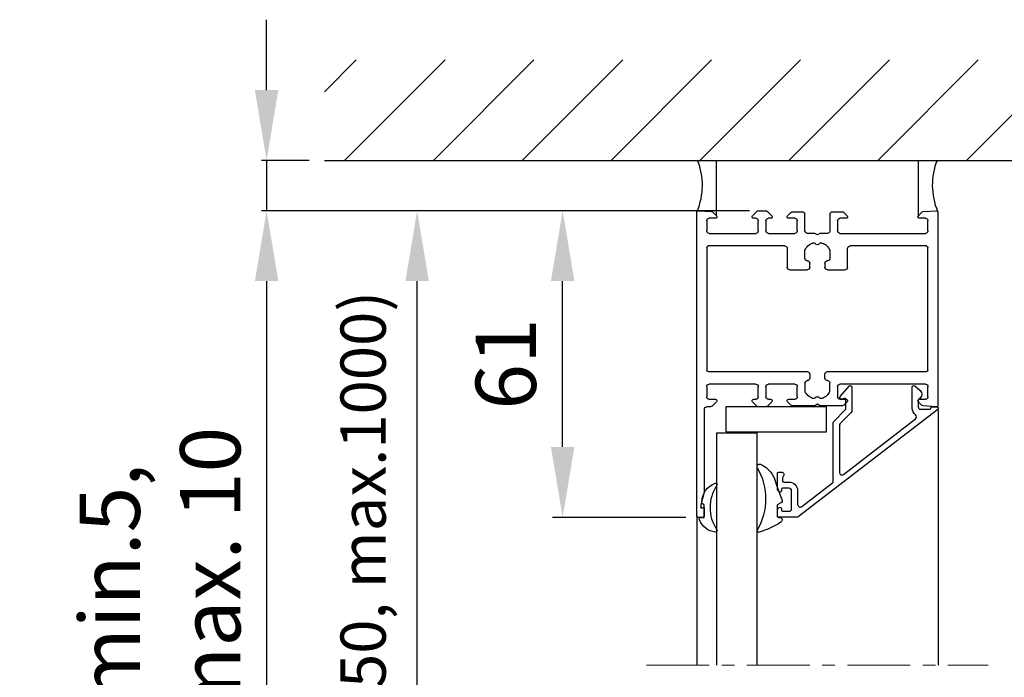
# Model space of a CAD drawing. Extents: x -1001 to 7010, y -2589 to 1452.
# Drawn here: x -989 to -793, y -1755 to -1624 of the extents above; entities that cross this region are included whole.
import ezdxf

# ---------------------------------------------------------------- set-up
doc = ezdxf.new("R2010")
doc.units = 0
doc.header["$LTSCALE"] = 20
doc.header["$MEASUREMENT"] = 0
doc.linetypes.add('CENTER', pattern=[2, 1.25, -0.25, 0.25, -0.25])
doc.layers.get('0').update_dxf_attribs({"linetype": 'CONTINUOUS'})
for name, color, linetype in [('Overlight one glass pane', 7, 'CONTINUOUS'), ('Overlight three glass panes', 7, 'CONTINUOUS'), ('Overlight two glass panes', 7, 'CONTINUOUS')]:
    doc.layers.add(name, color=color, linetype=linetype)
doc.styles.add('MEASURE', font='isocp.shx')
doc.styles.get("Standard").update_dxf_attribs({"font": 'iso.shx'})
doc.dimstyles.new('ACDIM', dxfattribs={"dimscale": 0, "dimtxt": 2, "dimasz": 2, "dimexe": 2, "dimexo": 2, "dimgap": 1, "dimtad": 1, "dimdec": 0, "dimdsep": 46, "dimtxsty": 'MEASURE', "dimcen": 6, "dimdle": 6, "dimclrd": 7, "dimclre": 7, "dimclrt": 7, "dimadec": 0, "dimazin": 0, "dimtfac": 1, "dimtdec": 0, "dimtmove": 0, "dimatfit": 3, "dimfxl": 1, "dimtvp": 1, "dimtolj": 1, "dimtzin": 0, "dimarcsym": 0})
pattern_1 = [(45, (-1231.549, -2789.674), (-8.83883, 8.83883), [])]

# ---------------------------------------------------------------- blocks, each defined once
blk = doc.blocks.new('*D57')
at = {"layer": 'Overlight one glass pane', "color": 126, "lineweight": -2, "transparency": 16777216}
for p, q in [((-857.18, -1661.83), (-883.17, -1661.83)), ((-881.17, -1708.83), (-881.17, -1675.83)), ((-856.69, -1722.83), (-883.17, -1722.83))]:
    blk.add_line(p, q, dxfattribs=at)
at = {"layer": 'Overlight one glass pane', "color": 126, "lineweight": 13, "transparency": 16777216}
for points in [[(-883.5, -1675.83), (-878.83, -1675.83), (-881.17, -1661.83)], [(-883.5, -1708.83), (-878.83, -1708.83), (-881.17, -1722.83)]]:
    blk.add_solid(points, dxfattribs=at)
at = {"layer": 'Overlight one glass pane', "color": 126, "transparency": 16777216, "insert": (-892.48, -1692.33), "char_height": 12, "attachment_point": 5, "rotation": 90}
blk.add_mtext('\\A1;61', dxfattribs=at)
blk = doc.blocks.new('701602')
for p, q in [((323.95, 168.8), (323.95, 108.4)), ((325.15, 169.1), (324.25, 169.1)), ((325.45, 167.3), (325.45, 168.8)), ((324.75, 166.6), (324.75, 167.08)), ((325.45, 164.1), (324.75, 166.6)), ((325.45, 147.6), (325.45, 164.1)), ((326.66, 147.1), (325.95, 147.1)), ((327.86, 146.11), (327.02, 146.95)), ((335.88, 146.95), (335.04, 146.11)), ((337.66, 147.1), (336.23, 147.1)), ((338.86, 146.11), (338.02, 146.95)), ((371.63, 147.1), (369.01, 146.91)), ((325.95, 143.1), (325.95, 145.1)), ((326.45, 145.6), (327.65, 145.6)), ((335.25, 145.6), (335.7, 145.6)), ((336.2, 145.1), (336.2, 143.1)), ((337.7, 143.1), (337.7, 145.1)), ((338.2, 145.6), (338.65, 145.6)), ((342.68, 146.75), (342.04, 146.11)), ((342.25, 145.6), (343.45, 145.6)), ((347.43, 146.9), (343.03, 146.9)), ((343.95, 145.1), (343.95, 143.1)), ((347.95, 146.6), (347.43, 146.9)), ((348.47, 146.9), (347.95, 146.6)), ((352.86, 146.9), (348.47, 146.9)), ((351.95, 143.1), (351.95, 145.1)), ((352.45, 145.6), (353.65, 145.6)), ((353.86, 146.11), (353.22, 146.75)), ((368.69, 146.76), (368.04, 146.11)), ((368.25, 145.6), (369.45, 145.6)), ((369.95, 145.1), (369.95, 143.1)), ((371.95, 108.4), (371.95, 146.8)), ((345.45, 142.4), (345.45, 143.99)), ((350.45, 143.99), (350.45, 142.4)), ((335.7, 142.6), (326.45, 142.6)), ((343.45, 142.6), (338.2, 142.6)), ((346.45, 140.6), (346.45, 141.4)), ((349.45, 141.4), (349.45, 140.6)), ((369.45, 142.6), (352.45, 142.6)), ((325.95, 115.4), (325.95, 139.8)), ((326.25, 140.1), (345.95, 140.1)), ((349.95, 140.1), (369.65, 140.1)), ((369.95, 139.8), (369.95, 115.4)), ((342.45, 119.85), (345.95, 119.85)), ((349.95, 119.85), (353.45, 119.85)), ((341.95, 115.6), (341.95, 119.35)), ((345.45, 117.55), (345.45, 115.95)), ((346.45, 119.35), (346.45, 118.55)), ((349.45, 118.55), (349.45, 119.35)), ((350.45, 115.95), (350.45, 117.55)), ((353.95, 119.35), (353.95, 115.6)), ((341.45, 115.1), (326.25, 115.1)), ((369.65, 115.1), (354.45, 115.1)), ((325.95, 110.1), (325.95, 112.1)), ((326.45, 112.6), (335.7, 112.6)), ((336.2, 112.1), (336.2, 110.1)), ((337.7, 110.1), (337.7, 112.1)), ((338.2, 112.6), (343.45, 112.6)), ((343.95, 112.1), (343.95, 110.1)), ((345.45, 112.1), (345.45, 108.8)), ((347.43, 112.6), (345.95, 112.6)), ((347.95, 112.9), (347.43, 112.6)), ((348.47, 112.6), (347.95, 112.9)), ((349.95, 112.6), (348.47, 112.6)), ((350.45, 108.8), (350.45, 112.1)), ((351.95, 110.1), (351.95, 112.1)), ((352.45, 112.6), (369.45, 112.6)), ((369.95, 112.1), (369.95, 110.1)), ((324.27, 108.1), (326.89, 108.28)), ((327.65, 109.6), (326.45, 109.6)), ((327.2, 108.43), (327.86, 109.08)), ((335.04, 109.08), (335.88, 108.24)), ((335.7, 109.6), (335.25, 109.6)), ((336.23, 108.1), (337.66, 108.1)), ((338.02, 108.24), (338.86, 109.08)), ((338.65, 109.6), (338.2, 109.6)), ((342.04, 109.08), (342.68, 108.44)), ((343.45, 109.6), (342.25, 109.6)), ((343.03, 108.3), (344.95, 108.3)), ((350.95, 108.3), (352.86, 108.3)), ((353.65, 109.6), (352.45, 109.6)), ((353.22, 108.44), (353.86, 109.08)), ((368.04, 109.08), (368.69, 108.43)), ((369.45, 109.6), (368.25, 109.6)), ((369.01, 108.28), (371.63, 108.1))]:
    blk.add_line(p, q)
for centre, radius, start, end in [((324.25, 168.8), 0.3, 90, 180), ((325.15, 168.8), 0.3, 0, 90), ((324.94, 167.04), 0.2, 40.5416, 168.5596), ((325.25, 167.3), 0.2, 220.5416, 359.9999), ((325.95, 147.6), 0.5, 180, 270), ((326.66, 146.6), 0.5, 45, 90), ((336.23, 146.6), 0.5, 90, 135), ((337.66, 146.6), 0.5, 45, 90), ((371.65, 146.8), 0.3, 0, 94.0814), ((326.45, 145.1), 0.5, 90, 180), ((327.65, 145.9), 0.3, 270, 45), ((335.25, 145.9), 0.3, 135, 270), ((335.7, 145.1), 0.5, 0, 90), ((338.2, 145.1), 0.5, 90, 180), ((338.65, 145.9), 0.3, 270, 45), ((342.25, 145.9), 0.3, 135, 270), ((343.03, 146.4), 0.5, 90, 135), ((343.45, 145.1), 0.5, 0, 90), ((347.95, 142.85), 2.75, 110.05, 155.38), ((347.18, 144.96), 0.5, 39.5212, 110.05), ((347.95, 145.6), 0.5, 219.5212, 320.4788), ((348.72, 144.96), 0.5, 69.95, 140.4788), ((347.95, 142.85), 2.75, 24.62, 69.95), ((352.45, 145.1), 0.5, 90, 180), ((352.86, 146.4), 0.5, 45, 90), ((353.65, 145.9), 0.3, 270, 45), ((368.25, 145.9), 0.3, 135, 270), ((369.04, 146.41), 0.5, 94.0814, 135), ((369.45, 145.1), 0.5, 0, 90), ((326.45, 143.1), 0.5, 180, 270), ((335.7, 143.1), 0.5, 270, 0), ((338.2, 143.1), 0.5, 180, 270), ((343.45, 143.1), 0.5, 270, 0), ((352.45, 143.1), 0.5, 180, 270), ((369.45, 143.1), 0.5, 270, 0), ((345.95, 142.4), 0.5, 180, 270), ((345.95, 141.4), 0.5, 0, 90), ((349.95, 141.4), 0.5, 90, 180), ((349.95, 142.4), 0.5, 270, 0), ((326.25, 139.8), 0.3, 90, 180), ((345.95, 140.6), 0.5, 270, 0), ((349.95, 140.6), 0.5, 180, 270), ((369.65, 139.8), 0.3, 0, 90), ((342.45, 119.35), 0.5, 90, 180), ((345.95, 119.35), 0.5, 0, 90), ((349.95, 119.35), 0.5, 90, 180), ((353.45, 119.35), 0.5, 0, 90), ((345.95, 117.55), 0.5, 90, 180), ((345.95, 118.55), 0.5, 270, 0), ((349.95, 118.55), 0.5, 180, 270), ((349.95, 117.55), 0.5, 0, 90), ((341.45, 115.6), 0.5, 270, 0), ((347.95, 117.1), 2.75, 204.62, 249.95), ((347.95, 117.1), 2.75, 290.05, 335.38), ((354.45, 115.6), 0.5, 180, 270), ((326.25, 115.4), 0.3, 180, 270), ((347.18, 114.98), 0.5, 249.95, 320.4788), ((347.95, 114.35), 0.5, 39.5212, 140.4788), ((348.72, 114.98), 0.5, 219.5212, 290.05), ((369.65, 115.4), 0.3, 270, 0), ((326.45, 112.1), 0.5, 90, 180), ((335.7, 112.1), 0.5, 0, 90), ((338.2, 112.1), 0.5, 90, 180), ((343.45, 112.1), 0.5, 0, 90), ((345.95, 112.1), 0.5, 90, 180), ((349.95, 112.1), 0.5, 0, 90), ((352.45, 112.1), 0.5, 90, 180), ((369.45, 112.1), 0.5, 0, 90), ((326.45, 110.1), 0.5, 180, 270), ((335.7, 110.1), 0.5, 270, 0), ((338.2, 110.1), 0.5, 180, 270), ((343.45, 110.1), 0.5, 270, 0), ((352.45, 110.1), 0.5, 180, 270), ((369.45, 110.1), 0.5, 270, 0), ((324.25, 108.4), 0.3, 180, 274.0814), ((326.85, 108.78), 0.5, 274.0814, 315), ((327.65, 109.3), 0.3, 315, 90), ((335.25, 109.3), 0.3, 90, 225), ((336.23, 108.6), 0.5, 225, 270), ((337.66, 108.6), 0.5, 270, 315), ((338.65, 109.3), 0.3, 315, 90), ((342.25, 109.3), 0.3, 90, 225), ((343.03, 108.8), 0.5, 225, 270), ((344.95, 108.8), 0.5, 270, 0), ((350.95, 108.8), 0.5, 180, 270), ((352.86, 108.8), 0.5, 270, 315), ((353.65, 109.3), 0.3, 315, 90), ((368.25, 109.3), 0.3, 90, 225), ((369.04, 108.78), 0.5, 225, 265.9186), ((371.65, 108.4), 0.3, 265.9186, 0)]:
    blk.add_arc(centre, radius, start, end)
blk = doc.blocks.new('*D58')
at = {"layer": 'Overlight one glass pane', "color": 126, "lineweight": -2, "transparency": 16777216}
for p, q in [((-844.02, -1661.83), (-912.12, -1661.83)), ((-910.12, -1816.12), (-910.12, -1675.83)), ((-860.51, -1830.12), (-912.12, -1830.12))]:
    blk.add_line(p, q, dxfattribs=at)
at = {"layer": 'Overlight one glass pane', "color": 126, "lineweight": 13, "transparency": 16777216}
for points in [[(-912.45, -1675.83), (-907.79, -1675.83), (-910.12, -1661.83)], [(-912.45, -1816.12), (-907.79, -1816.12), (-910.12, -1830.12)]]:
    blk.add_solid(points, dxfattribs=at)
at = {"layer": 'Overlight one glass pane', "color": 126, "transparency": 16777216, "insert": (-920.87, -1745.98), "char_height": 9, "attachment_point": 5, "rotation": 90}
blk.add_mtext('\\A1;OH (min.250, max.1000)', dxfattribs=at)
blk = doc.blocks.new('*D59')
at = {"layer": 'Overlight one glass pane', "color": 126, "lineweight": -2, "transparency": 16777216}
for p, q in [((-940.07, -1637.83), (-940.07, -1623.83)), ((-931.58, -1651.83), (-941.07, -1651.83)), ((-940.07, -1651.83), (-940.07, -1661.83)), ((-847.02, -1661.83), (-941.07, -1661.83)), ((-940.07, -1675.83), (-940.07, -1777.44))]:
    blk.add_line(p, q, dxfattribs=at)
at = {"layer": 'Overlight one glass pane', "color": 126, "lineweight": 13, "transparency": 16777216}
for points in [[(-942.41, -1637.83), (-937.74, -1637.83), (-940.07, -1651.83)], [(-942.41, -1675.83), (-937.74, -1675.83), (-940.07, -1661.83)]]:
    blk.add_solid(points, dxfattribs=at)
at = {"layer": 'Overlight one glass pane', "color": 126, "transparency": 16777216, "insert": (-961.28, -1736.11), "char_height": 12, "attachment_point": 5, "rotation": 90}
blk.add_mtext('\\A1;min.5,\\P max. 10', dxfattribs=at)
blk = doc.blocks.new('*D70')
at = {"layer": 'Overlight three glass panes', "color": 126, "lineweight": -2, "transparency": 16777216}
for p, q in [((-940.07, -1637.83), (-940.07, -1623.83)), ((-931.58, -1651.83), (-941.07, -1651.83)), ((-940.07, -1651.83), (-940.07, -1661.83)), ((-847.02, -1661.83), (-941.07, -1661.83)), ((-940.07, -1675.83), (-940.07, -1777.44))]:
    blk.add_line(p, q, dxfattribs=at)
at = {"layer": 'Overlight three glass panes', "color": 126, "lineweight": 13, "transparency": 16777216}
for points in [[(-942.41, -1637.83), (-937.74, -1637.83), (-940.07, -1651.83)], [(-942.41, -1675.83), (-937.74, -1675.83), (-940.07, -1661.83)]]:
    blk.add_solid(points, dxfattribs=at)
at = {"layer": 'Overlight three glass panes', "color": 126, "transparency": 16777216, "insert": (-961.28, -1736.11), "char_height": 12, "attachment_point": 5, "rotation": 90}
blk.add_mtext('\\A1;min.5,\\P max. 10', dxfattribs=at)
blk = doc.blocks.new('*D69')
at = {"layer": 'Overlight three glass panes', "color": 126, "lineweight": -2, "transparency": 16777216}
for p, q in [((-844.02, -1661.83), (-912.12, -1661.83)), ((-910.12, -1816.12), (-910.12, -1675.83)), ((-860.51, -1830.12), (-912.12, -1830.12))]:
    blk.add_line(p, q, dxfattribs=at)
at = {"layer": 'Overlight three glass panes', "color": 126, "lineweight": 13, "transparency": 16777216}
for points in [[(-912.45, -1675.83), (-907.79, -1675.83), (-910.12, -1661.83)], [(-912.45, -1816.12), (-907.79, -1816.12), (-910.12, -1830.12)]]:
    blk.add_solid(points, dxfattribs=at)
at = {"layer": 'Overlight three glass panes', "color": 126, "transparency": 16777216, "insert": (-920.87, -1745.98), "char_height": 9, "attachment_point": 5, "rotation": 90}
blk.add_mtext('\\A1;OH (min.250, max.1000)', dxfattribs=at)
blk = doc.blocks.new('*D68')
at = {"layer": 'Overlight three glass panes', "color": 126, "lineweight": -2, "transparency": 16777216}
for p, q in [((-857.18, -1661.83), (-883.17, -1661.83)), ((-881.17, -1708.83), (-881.17, -1675.83)), ((-856.69, -1722.83), (-883.17, -1722.83))]:
    blk.add_line(p, q, dxfattribs=at)
at = {"layer": 'Overlight three glass panes', "color": 126, "lineweight": 13, "transparency": 16777216}
for points in [[(-883.5, -1675.83), (-878.83, -1675.83), (-881.17, -1661.83)], [(-883.5, -1708.83), (-878.83, -1708.83), (-881.17, -1722.83)]]:
    blk.add_solid(points, dxfattribs=at)
at = {"layer": 'Overlight three glass panes', "color": 126, "transparency": 16777216, "insert": (-892.48, -1692.33), "char_height": 12, "attachment_point": 5, "rotation": 90}
blk.add_mtext('\\A1;61', dxfattribs=at)
blk = doc.blocks.new('*D72')
at = {"layer": 'Overlight two glass panes', "color": 126, "lineweight": -2, "transparency": 16777216}
for p, q in [((-844.02, -1661.83), (-912.12, -1661.83)), ((-910.12, -1816.12), (-910.12, -1675.83)), ((-860.51, -1830.12), (-912.12, -1830.12))]:
    blk.add_line(p, q, dxfattribs=at)
at = {"layer": 'Overlight two glass panes', "color": 126, "lineweight": 13, "transparency": 16777216}
for points in [[(-912.45, -1675.83), (-907.79, -1675.83), (-910.12, -1661.83)], [(-912.45, -1816.12), (-907.79, -1816.12), (-910.12, -1830.12)]]:
    blk.add_solid(points, dxfattribs=at)
at = {"layer": 'Overlight two glass panes', "color": 126, "transparency": 16777216, "insert": (-920.87, -1745.98), "char_height": 9, "attachment_point": 5, "rotation": 90}
blk.add_mtext('\\A1;OH (min.250, max.1000)', dxfattribs=at)
blk = doc.blocks.new('*D71')
at = {"layer": 'Overlight two glass panes', "color": 126, "lineweight": -2, "transparency": 16777216}
for p, q in [((-940.07, -1637.83), (-940.07, -1623.83)), ((-931.58, -1651.83), (-941.07, -1651.83)), ((-940.07, -1651.83), (-940.07, -1661.83)), ((-847.02, -1661.83), (-941.07, -1661.83)), ((-940.07, -1675.83), (-940.07, -1777.44))]:
    blk.add_line(p, q, dxfattribs=at)
at = {"layer": 'Overlight two glass panes', "color": 126, "lineweight": 13, "transparency": 16777216}
for points in [[(-942.41, -1637.83), (-937.74, -1637.83), (-940.07, -1651.83)], [(-942.41, -1675.83), (-937.74, -1675.83), (-940.07, -1661.83)]]:
    blk.add_solid(points, dxfattribs=at)
at = {"layer": 'Overlight two glass panes', "color": 126, "transparency": 16777216, "insert": (-961.28, -1736.11), "char_height": 12, "attachment_point": 5, "rotation": 90}
blk.add_mtext('\\A1;min.5,\\P max. 10', dxfattribs=at)
blk = doc.blocks.new('*D74')
at = {"layer": 'Overlight two glass panes', "color": 126, "lineweight": -2, "transparency": 16777216}
for p, q in [((-857.18, -1661.83), (-883.17, -1661.83)), ((-881.17, -1708.83), (-881.17, -1675.83)), ((-856.69, -1722.83), (-883.17, -1722.83))]:
    blk.add_line(p, q, dxfattribs=at)
at = {"layer": 'Overlight two glass panes', "color": 126, "lineweight": 13, "transparency": 16777216}
for points in [[(-883.5, -1675.83), (-878.83, -1675.83), (-881.17, -1661.83)], [(-883.5, -1708.83), (-878.83, -1708.83), (-881.17, -1722.83)]]:
    blk.add_solid(points, dxfattribs=at)
at = {"layer": 'Overlight two glass panes', "color": 126, "transparency": 16777216, "insert": (-892.48, -1692.33), "char_height": 12, "attachment_point": 5, "rotation": 90}
blk.add_mtext('\\A1;61', dxfattribs=at)

msp = doc.modelspace()

# ---------------------------------------------------------------- hatches: boundary and pattern name
at = {"layer": 'Overlight one glass pane'}
h = msp.add_hatch(dxfattribs=at)
h.set_pattern_fill('ANSI31', color=256, scale=100, style=0)
h.set_pattern_definition(pattern_1)
h.paths.add_polyline_path([(-928.58, -1631.83), (-673.18, -1631.83), (-673.18, -1651.83), (-928.58, -1651.83)])
at = {"layer": 'Overlight three glass panes'}
h = msp.add_hatch(dxfattribs=at)
h.set_pattern_fill('ANSI31', color=256, scale=100, style=0)
h.set_pattern_definition(pattern_1)
h.paths.add_polyline_path([(-928.58, -1631.83), (-673.18, -1631.83), (-673.18, -1651.83), (-928.58, -1651.83)])
at = {"layer": 'Overlight two glass panes'}
h = msp.add_hatch(dxfattribs=at)
h.set_pattern_fill('ANSI31', color=256, scale=100, style=0)
h.set_pattern_definition([(45, (-1231.549, -2789.674), (-8.83883, 8.83883), [])])
h.paths.add_polyline_path([(-928.58, -1631.83), (-673.18, -1631.83), (-673.18, -1651.83), (-928.58, -1651.83)])

# ---------------------------------------------------------------- linework, layer by layer
at = {"layer": 'Overlight one glass pane'}
for p, q in [((-928.58, -1651.83), (-673.18, -1651.83)), ((-850.58, -1662.82), (-850.58, -1651.83)), ((-810.4, -1662.82), (-810.4, -1651.83)), ((-848.64, -1705.8), (-848.64, -1700.8)), ((-848.64, -1700.8), (-828.66, -1700.8)), ((-828.66, -1705.8), (-828.66, -1700.8)), ((-806.46, -1701.45), (-806.47, -1752.21)), ((-850.55, -1705.99), (-850.55, -1752.21)), ((-850.55, -1705.99), (-842.55, -1705.99)), ((-848.64, -1705.8), (-828.66, -1705.8)), ((-842.55, -1705.99), (-842.55, -1752.21)), ((-854.49, -1722.53), (-854.49, -1752.21))]:
    msp.add_line(p, q, dxfattribs=at)
at = {"layer": 'Overlight one glass pane', "color": 5, "linetype": 'CENTER', "lineweight": 18, "ltscale": 0.5}
msp.add_line((-864.51, -1752.21), (-796.51, -1752.21), dxfattribs=at)
at = {"layer": 'Overlight one glass pane'}
for points in [[(-827.17, -1703.67), (-824.96, -1701.46, 0.198912), (-824.82, -1701.11), (-824.82, -1699.35, 0.493145), (-825.07, -1699.16), (-825.64, -1699.31, -0.737272), (-825.95, -1698.82), (-824.15, -1696.72, -0.696305), (-823.62, -1696.92), (-823.62, -1701.61, -0.198912), (-823.76, -1701.96), (-825.97, -1704.17, 0.198912), (-826.12, -1704.52), (-826.12, -1713.9, 0.622385), (-825.31, -1714.29), (-810.96, -1703.24, 0.492169), (-810.96, -1702.45, -0.232753), (-811.62, -1701.1), (-811.62, -1696.92, -0.642647), (-811.12, -1696.69), (-810.06, -1697.61, -0.529511), (-810.26, -1699.25, 0.279739), (-810.42, -1699.52), (-810.42, -1700.82, 0.414214), (-809.92, -1701.32), (-808.17, -1701.32, 0.414214), (-807.92, -1701.07, -0.414214), (-807.67, -1700.82), (-806.72, -1700.82, -0.715996), (-806.53, -1701.35), (-834.28, -1722.71, -0.165504), (-834.59, -1722.82), (-838.12, -1722.82, -0.414214), (-838.42, -1722.52), (-838.42, -1721.52, -0.236068), (-838.1, -1720.88, -0.618034), (-837.62, -1721.12), (-837.62, -1721.32, 0.414214), (-837.32, -1721.62), (-836.12, -1721.62, 0.414214), (-835.62, -1721.12), (-835.62, -1717.52, 0.414214), (-836.12, -1717.02), (-837.32, -1717.02, 0.414214), (-837.62, -1717.32), (-837.62, -1717.52, -0.618034), (-838.1, -1717.76, -0.236068), (-838.42, -1717.12), (-838.42, -1714.12, -0.414214), (-838.12, -1713.82), (-837.62, -1713.82, -0.708812), (-837.31, -1714.71, 0.227735), (-837.42, -1714.94), (-837.42, -1715.52, 0.414214), (-837.12, -1715.82), (-836.12, -1715.82, -0.414214), (-834.42, -1717.52), (-834.42, -1720.29, 0.622385), (-833.61, -1720.68), (-827.51, -1715.99, 0.232753), (-827.32, -1715.59), (-827.32, -1704.03, -0.198912)], [(-837.65, -1719.85), (-838.5, -1720.34), (-838.5, -1722.54, 0.414214), (-838.2, -1722.84), (-838, -1722.84, -0.751278), (-837.73, -1723.77, -0.074298), (-842.07, -1725.78, -0.767803), (-842.39, -1725.3, 0.268722), (-842.37, -1713.05, -0.796907), (-841.8, -1712.26, -0.245779), (-838.71, -1716.21), (-837.52, -1719.49, -0.36397)], [(-852.98, -1720.33), (-853.33, -1720.13, -0.353765), (-853.46, -1719.78, -0.311703), (-850.82, -1716.02, -0.77612), (-850.53, -1716.52, 0.301943), (-850.54, -1725.24, -0.68916), (-850.76, -1725.75, -0.305716), (-853.92, -1723.31, -0.608656), (-853.68, -1722.83), (-852.98, -1722.83), (-852.98, -1720.33)]]:
    msp.add_lwpolyline(points, format="xyb", close=True, dxfattribs=at)
for centre, start, end in [((-866.65, -1656.77), 337.1966, 21.8211), ((-794.33, -1656.77), 158.1789, 202.8034)]:
    msp.add_arc(centre, 13.29, start, end, dxfattribs=at)
at = {"layer": 'Overlight three glass panes'}
for p, q in [((-928.58, -1651.83), (-673.18, -1651.83)), ((-850.58, -1662.82), (-850.58, -1651.83)), ((-810.4, -1662.82), (-810.4, -1651.83)), ((-848.64, -1700.8), (-828.66, -1700.8)), ((-848.64, -1705.8), (-848.64, -1700.8)), ((-828.66, -1705.8), (-828.66, -1700.8)), ((-806.46, -1701.45), (-806.47, -1752.21)), ((-850.55, -1705.99), (-842.55, -1705.99)), ((-850.55, -1705.99), (-850.55, -1752.21)), ((-848.64, -1705.8), (-828.66, -1705.8)), ((-842.55, -1705.99), (-842.55, -1752.21)), ((-854.49, -1722.53), (-854.49, -1752.21))]:
    msp.add_line(p, q, dxfattribs=at)
at = {"layer": 'Overlight three glass panes', "color": 5, "linetype": 'CENTER', "lineweight": 18, "ltscale": 0.5}
msp.add_line((-864.51, -1752.21), (-796.51, -1752.21), dxfattribs=at)
at = {"layer": 'Overlight three glass panes'}
for points in [[(-827.17, -1703.67), (-824.96, -1701.46, 0.198912), (-824.82, -1701.11), (-824.82, -1699.35, 0.493145), (-825.07, -1699.16), (-825.64, -1699.31, -0.737272), (-825.95, -1698.82), (-824.15, -1696.72, -0.696305), (-823.62, -1696.92), (-823.62, -1701.61, -0.198912), (-823.76, -1701.96), (-825.97, -1704.17, 0.198912), (-826.12, -1704.52), (-826.12, -1713.9, 0.622385), (-825.31, -1714.29), (-810.96, -1703.24, 0.492169), (-810.96, -1702.45, -0.232753), (-811.62, -1701.1), (-811.62, -1696.92, -0.642647), (-811.12, -1696.69), (-810.06, -1697.61, -0.529511), (-810.26, -1699.25, 0.279739), (-810.42, -1699.52), (-810.42, -1700.82, 0.414214), (-809.92, -1701.32), (-808.17, -1701.32, 0.414214), (-807.92, -1701.07, -0.414214), (-807.67, -1700.82), (-806.72, -1700.82, -0.715996), (-806.53, -1701.35), (-834.28, -1722.71, -0.165504), (-834.59, -1722.82), (-838.12, -1722.82, -0.414214), (-838.42, -1722.52), (-838.42, -1721.52, -0.236068), (-838.1, -1720.88, -0.618034), (-837.62, -1721.12), (-837.62, -1721.32, 0.414214), (-837.32, -1721.62), (-836.12, -1721.62, 0.414214), (-835.62, -1721.12), (-835.62, -1717.52, 0.414214), (-836.12, -1717.02), (-837.32, -1717.02, 0.414214), (-837.62, -1717.32), (-837.62, -1717.52, -0.618034), (-838.1, -1717.76, -0.236068), (-838.42, -1717.12), (-838.42, -1714.12, -0.414214), (-838.12, -1713.82), (-837.62, -1713.82, -0.708812), (-837.31, -1714.71, 0.227735), (-837.42, -1714.94), (-837.42, -1715.52, 0.414214), (-837.12, -1715.82), (-836.12, -1715.82, -0.414214), (-834.42, -1717.52), (-834.42, -1720.29, 0.622385), (-833.61, -1720.68), (-827.51, -1715.99, 0.232753), (-827.32, -1715.59), (-827.32, -1704.03, -0.198912)], [(-837.65, -1719.85), (-838.5, -1720.34), (-838.5, -1722.54, 0.414214), (-838.2, -1722.84), (-838, -1722.84, -0.751278), (-837.73, -1723.77, -0.074298), (-842.07, -1725.78, -0.767803), (-842.39, -1725.3, 0.268722), (-842.37, -1713.05, -0.796907), (-841.8, -1712.26, -0.245779), (-838.71, -1716.21), (-837.52, -1719.49, -0.36397)], [(-852.98, -1720.33), (-853.33, -1720.13, -0.353765), (-853.46, -1719.78, -0.311703), (-850.82, -1716.02, -0.77612), (-850.53, -1716.52, 0.301943), (-850.54, -1725.24, -0.68916), (-850.76, -1725.75, -0.305716), (-853.92, -1723.31, -0.608656), (-853.68, -1722.83), (-852.98, -1722.83), (-852.98, -1720.33)]]:
    msp.add_lwpolyline(points, format="xyb", close=True, dxfattribs=at)
for centre, start, end in [((-866.65, -1656.77), 337.1966, 21.8211), ((-794.33, -1656.77), 158.1789, 202.8034)]:
    msp.add_arc(centre, 13.29, start, end, dxfattribs=at)
at = {"layer": 'Overlight two glass panes'}
for p, q in [((-928.58, -1651.83), (-673.18, -1651.83)), ((-850.58, -1662.82), (-850.58, -1651.83)), ((-810.4, -1662.82), (-810.4, -1651.83)), ((-848.64, -1700.8), (-828.66, -1700.8)), ((-848.64, -1705.8), (-848.64, -1700.8)), ((-828.66, -1705.8), (-828.66, -1700.8)), ((-806.46, -1701.45), (-806.47, -1752.21)), ((-850.55, -1705.99), (-842.55, -1705.99)), ((-850.55, -1705.99), (-850.55, -1752.21)), ((-848.64, -1705.8), (-828.66, -1705.8)), ((-842.55, -1705.99), (-842.55, -1752.21)), ((-854.49, -1722.53), (-854.49, -1752.21))]:
    msp.add_line(p, q, dxfattribs=at)
at = {"layer": 'Overlight two glass panes', "color": 5, "linetype": 'CENTER', "lineweight": 18, "ltscale": 0.5}
msp.add_line((-864.51, -1752.21), (-796.51, -1752.21), dxfattribs=at)
at = {"layer": 'Overlight two glass panes'}
for points in [[(-827.17, -1703.67), (-824.96, -1701.46, 0.198912), (-824.82, -1701.11), (-824.82, -1699.35, 0.493145), (-825.07, -1699.16), (-825.64, -1699.31, -0.737272), (-825.95, -1698.82), (-824.15, -1696.72, -0.696305), (-823.62, -1696.92), (-823.62, -1701.61, -0.198912), (-823.76, -1701.96), (-825.97, -1704.17, 0.198912), (-826.12, -1704.52), (-826.12, -1713.9, 0.622385), (-825.31, -1714.29), (-810.96, -1703.24, 0.492169), (-810.96, -1702.45, -0.232753), (-811.62, -1701.1), (-811.62, -1696.92, -0.642647), (-811.12, -1696.69), (-810.06, -1697.61, -0.529511), (-810.26, -1699.25, 0.279739), (-810.42, -1699.52), (-810.42, -1700.82, 0.414214), (-809.92, -1701.32), (-808.17, -1701.32, 0.414214), (-807.92, -1701.07, -0.414214), (-807.67, -1700.82), (-806.72, -1700.82, -0.715996), (-806.53, -1701.35), (-834.28, -1722.71, -0.165504), (-834.59, -1722.82), (-838.12, -1722.82, -0.414214), (-838.42, -1722.52), (-838.42, -1721.52, -0.236068), (-838.1, -1720.88, -0.618034), (-837.62, -1721.12), (-837.62, -1721.32, 0.414214), (-837.32, -1721.62), (-836.12, -1721.62, 0.414214), (-835.62, -1721.12), (-835.62, -1717.52, 0.414214), (-836.12, -1717.02), (-837.32, -1717.02, 0.414214), (-837.62, -1717.32), (-837.62, -1717.52, -0.618034), (-838.1, -1717.76, -0.236068), (-838.42, -1717.12), (-838.42, -1714.12, -0.414214), (-838.12, -1713.82), (-837.62, -1713.82, -0.708812), (-837.31, -1714.71, 0.227735), (-837.42, -1714.94), (-837.42, -1715.52, 0.414214), (-837.12, -1715.82), (-836.12, -1715.82, -0.414214), (-834.42, -1717.52), (-834.42, -1720.29, 0.622385), (-833.61, -1720.68), (-827.51, -1715.99, 0.232753), (-827.32, -1715.59), (-827.32, -1704.03, -0.198912)], [(-837.65, -1719.85), (-838.5, -1720.34), (-838.5, -1722.54, 0.414214), (-838.2, -1722.84), (-838, -1722.84, -0.751278), (-837.73, -1723.77, -0.074298), (-842.07, -1725.78, -0.767803), (-842.39, -1725.3, 0.268722), (-842.37, -1713.05, -0.796907), (-841.8, -1712.26, -0.245779), (-838.71, -1716.21), (-837.52, -1719.49, -0.36397)], [(-852.98, -1720.33), (-853.33, -1720.13, -0.353765), (-853.46, -1719.78, -0.311703), (-850.82, -1716.02, -0.77612), (-850.53, -1716.52, 0.301943), (-850.54, -1725.24, -0.68916), (-850.76, -1725.75, -0.305716), (-853.92, -1723.31, -0.608656), (-853.68, -1722.83), (-852.98, -1722.83), (-852.98, -1720.33)]]:
    msp.add_lwpolyline(points, format="xyb", close=True, dxfattribs=at)
for centre, start, end in [((-866.65, -1656.77), 337.1966, 21.8211), ((-794.33, -1656.77), 158.1789, 202.8034)]:
    msp.add_arc(centre, 13.29, start, end, dxfattribs=at)

# ---------------------------------------------------------------- block references
at = {"layer": 'Overlight one glass pane', "xscale": -1, "rotation": 180}
msp.add_blockref('701602', (-1178.44, -1553.74), dxfattribs=at)
at = {"layer": 'Overlight three glass panes', "xscale": -1, "rotation": 180}
msp.add_blockref('701602', (-1178.44, -1553.74), dxfattribs=at)
at = {"layer": 'Overlight two glass panes', "xscale": -1, "rotation": 180}
msp.add_blockref('701602', (-1178.44, -1553.74), dxfattribs=at)

# ---------------------------------------------------------------- dimensions: what is measured, and where the dimension line sits
at = {"layer": 'Overlight one glass pane'}
for base, p1, p2, text, override, picture, middle in [((-940.07, -1651.83), (-844.02, -1661.83), (-928.58, -1651.83), 'min.5,\\P max. <>', {"dimscale": 1, "dimtxt": 12, "dimasz": 14, "dimexe": 1, "dimexo": 3, "dimgap": 5, "dimtxsty": 'Standard', "dimclrd": 126, "dimclre": 126, "dimclrt": 126, "dimtdec": 1}, '*D59', (-940.07, -1736.11)), ((-910.12, -1661.83), (-857.51, -1830.12), (-841.02, -1661.83), 'OH (min.250, max.1000)', {"dimscale": 1, "dimtxt": 9, "dimasz": 14, "dimexo": 3, "dimgap": 5, "dimtxsty": 'Standard', "dimclrd": 126, "dimclre": 126, "dimclrt": 126}, '*D58', (-910.12, -1745.98))]:
    dim = msp.add_linear_dim(base=base, p1=p1, p2=p2, angle=90, text=text, dimstyle='ACDIM', override=override, dxfattribs=at)
    dim.commit()
    dim.dimension.update_dxf_attribs({"geometry": picture, "text_midpoint": middle, "dimtype": 160})
dim = msp.add_linear_dim(base=(-881.17, -1661.83), p1=(-853.69, -1722.83), p2=(-854.18, -1661.83), angle=90, dimstyle='ACDIM', override={"dimscale": 1, "dimtxt": 12, "dimasz": 14, "dimexo": 3, "dimgap": 5, "dimtxsty": 'Standard', "dimclrd": 126, "dimclre": 126, "dimclrt": 126}, dxfattribs=at)
dim.commit()
dim.dimension.update_dxf_attribs({"geometry": '*D57', "text_midpoint": (-892.48, -1692.33)})
at = {"layer": 'Overlight three glass panes'}
for base, p1, p2, text, override, picture, middle in [((-940.07, -1651.83), (-844.02, -1661.83), (-928.58, -1651.83), 'min.5,\\P max. <>', {"dimscale": 1, "dimtxt": 12, "dimasz": 14, "dimexe": 1, "dimexo": 3, "dimgap": 5, "dimtxsty": 'Standard', "dimclrd": 126, "dimclre": 126, "dimclrt": 126, "dimtdec": 1}, '*D70', (-940.07, -1736.11)), ((-910.12, -1661.83), (-857.51, -1830.12), (-841.02, -1661.83), 'OH (min.250, max.1000)', {"dimscale": 1, "dimtxt": 9, "dimasz": 14, "dimexo": 3, "dimgap": 5, "dimtxsty": 'Standard', "dimclrd": 126, "dimclre": 126, "dimclrt": 126}, '*D69', (-910.12, -1745.98))]:
    dim = msp.add_linear_dim(base=base, p1=p1, p2=p2, angle=90, text=text, dimstyle='ACDIM', override=override, dxfattribs=at)
    dim.commit()
    dim.dimension.update_dxf_attribs({"geometry": picture, "text_midpoint": middle, "dimtype": 160})
dim = msp.add_linear_dim(base=(-881.17, -1661.83), p1=(-853.69, -1722.83), p2=(-854.18, -1661.83), angle=90, dimstyle='ACDIM', override={"dimscale": 1, "dimtxt": 12, "dimasz": 14, "dimexo": 3, "dimgap": 5, "dimtxsty": 'Standard', "dimclrd": 126, "dimclre": 126, "dimclrt": 126}, dxfattribs=at)
dim.commit()
dim.dimension.update_dxf_attribs({"geometry": '*D68', "text_midpoint": (-892.48, -1692.33)})
at = {"layer": 'Overlight two glass panes'}
for base, p1, p2, text, override, picture, middle in [((-940.07, -1651.83), (-844.02, -1661.83), (-928.58, -1651.83), 'min.5,\\P max. <>', {"dimscale": 1, "dimtxt": 12, "dimasz": 14, "dimexe": 1, "dimexo": 3, "dimgap": 5, "dimtxsty": 'Standard', "dimclrd": 126, "dimclre": 126, "dimclrt": 126, "dimtdec": 1}, '*D71', (-940.07, -1736.11)), ((-910.12, -1661.83), (-857.51, -1830.12), (-841.02, -1661.83), 'OH (min.250, max.1000)', {"dimscale": 1, "dimtxt": 9, "dimasz": 14, "dimexo": 3, "dimgap": 5, "dimtxsty": 'Standard', "dimclrd": 126, "dimclre": 126, "dimclrt": 126}, '*D72', (-910.12, -1745.98))]:
    dim = msp.add_linear_dim(base=base, p1=p1, p2=p2, angle=90, text=text, dimstyle='ACDIM', override=override, dxfattribs=at)
    dim.commit()
    dim.dimension.update_dxf_attribs({"geometry": picture, "text_midpoint": middle, "dimtype": 160})
dim = msp.add_linear_dim(base=(-881.17, -1661.83), p1=(-853.69, -1722.83), p2=(-854.18, -1661.83), angle=90, dimstyle='ACDIM', override={"dimscale": 1, "dimtxt": 12, "dimasz": 14, "dimexo": 3, "dimgap": 5, "dimtxsty": 'Standard', "dimclrd": 126, "dimclre": 126, "dimclrt": 126}, dxfattribs=at)
dim.commit()
dim.dimension.update_dxf_attribs({"geometry": '*D74', "text_midpoint": (-892.48, -1692.33)})

doc.saveas('drawing.dxf')
